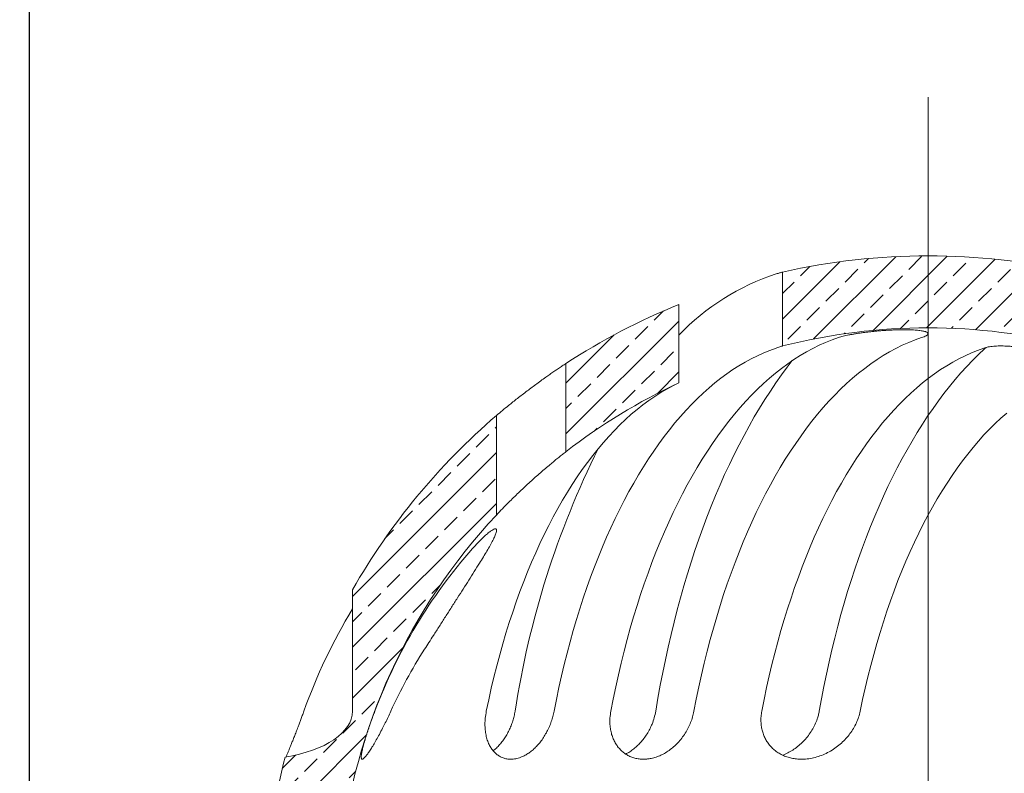
# Model space of a CAD drawing. Units: inches. Extents: x 0.4 to 8.4, y 0.1 to 10.9.
# Drawn here: x 5.4 to 6.3, y 7.8 to 8.4 of the extents above; entities that cross this region are included whole.
import ezdxf

# ---------------------------------------------------------------- set-up
doc = ezdxf.new("R2010")
doc.units = ezdxf.units.IN
doc.header["$MEASUREMENT"] = 0
doc.header["$PDSIZE"] = -1
doc.layers.add('WALL', color=7, linetype='Continuous', lineweight=40)
doc.styles.add('SLDTEXTSTYLE0', font='TXT', dxfattribs={"width": 0.605})
doc.dimstyles.new('SLDDIMSTYLE0', dxfattribs={"dimtxt": 0.121337890625, "dimasz": 0.1875, "dimexe": 0, "dimexo": 0.0625, "dimgap": 0.03033447265625, "dimtad": 0, "dimtih": 1, "dimtoh": 1, "dimlfac": 3, "dimrnd": 1e-09, "dimzin": 12, "dimdsep": 46, "dimtxsty": 'SLDTEXTSTYLE0', "dimsah": 1, "dimcen": 0.09, "dimadec": 0, "dimazin": 0, "dimtfac": 1, "dimtdec": 3, "dimtofl": 0, "dimtmove": 0, "dimatfit": 3, "dimfxl": 0, "dimtolj": 1, "dimtzin": 12, "dimarcsym": 0})
pattern_1 = [(45, (0, 0), (-0.02209708691207961, 0.02209708691207961), []), (45, (0.022097086875, 0), (-0.02209708691207961, 0.02209708691207961), [0.015625, -0.0078125])]

# ---------------------------------------------------------------- blocks, each defined once
blk = doc.blocks.new('*D9')
at = {"layer": 'Defpoints', "color": 0}
for p in [(7.439984974386945, 9.049844049427735), (5.023318307720279, 6.5502607160944), (7.439984974386945, 6.5502607160944)]:
    blk.add_point(p, dxfattribs=at)
at = {"layer": 'WALL', "color": 0, "lineweight": -2}
for p, q in [((5.023318307720279, 6.6127607160944), (5.023318307720279, 9.049844049427735)), ((5.210818307720279, 9.049844049427735), (6.140142648540591, 9.049844049427735)), ((7.252484974386945, 9.049844049427735), (6.323160633566633, 9.049844049427735)), ((7.439984974386945, 6.6127607160944), (7.439984974386945, 9.049844049427735))]:
    blk.add_line(p, q, dxfattribs=at)
at = {"layer": 'WALL', "color": 0}
for points in [[(5.210818307720279, 9.081094049427735), (5.210818307720279, 9.018594049427735), (5.023318307720279, 9.049844049427735)], [(7.252484974386945, 9.081094049427735), (7.252484974386945, 9.018594049427735), (7.439984974386945, 9.049844049427735)]]:
    blk.add_solid(points, dxfattribs=at)
at = {"layer": 'WALL', "color": 0, "lineweight": 5, "insert": (6.231651641053612, 9.110512994740235), "char_height": 0.121337890625, "attachment_point": 2, "style": 'SLDTEXTSTYLE0'}
blk.add_mtext('\\A1;%%cC', dxfattribs=at)
blk = doc.blocks.new('*D10')
at = {"layer": 'Defpoints', "color": 0}
for p in [(7.011299664157986, 8.674844049427733), (5.45115164105361, 6.549844049427733), (7.011299664157986, 6.549844049427733)]:
    blk.add_point(p, dxfattribs=at)
at = {"layer": 'WALL', "color": 0, "lineweight": -2}
for p, q in [((5.45115164105361, 6.612344049427733), (5.45115164105361, 8.674844049427733)), ((5.63865164105361, 8.674844049427733), (6.139716660092777, 8.674844049427733)), ((6.823799664157986, 8.674844049427733), (6.322734645118819, 8.674844049427733)), ((7.011299664157986, 6.612344049427733), (7.011299664157986, 8.674844049427733))]:
    blk.add_line(p, q, dxfattribs=at)
at = {"layer": 'WALL', "color": 0}
for points in [[(5.63865164105361, 8.706094049427733), (5.63865164105361, 8.643594049427733), (5.45115164105361, 8.674844049427733)], [(6.823799664157986, 8.706094049427733), (6.823799664157986, 8.643594049427733), (7.011299664157986, 8.674844049427733)]]:
    blk.add_solid(points, dxfattribs=at)
at = {"layer": 'WALL', "color": 0, "lineweight": 5, "insert": (6.231225652605798, 8.735512994740233), "char_height": 0.121337890625, "attachment_point": 2, "style": 'SLDTEXTSTYLE0'}
blk.add_mtext('\\A1;%%cB', dxfattribs=at)

msp = doc.modelspace()

# ---------------------------------------------------------------- hatches: boundary and pattern name
at = {"linetype": 'Continuous', "lineweight": 5}
h = msp.add_hatch(dxfattribs=at)
h.set_pattern_fill('ANSI33', scale=0.125, style=0)
h.set_pattern_definition(pattern_1)
edge = h.paths.add_edge_path(flags=0)
edge.add_line((6.105349557179588, 8.223322541449665), (6.105349557179588, 8.159064431972727))
edge.add_arc((6.231651641053612, 7.661485193798235), 0.5133588556294991, 75.75724171880182, 104.24275828119659, ccw=False)
edge.add_line((6.357953724927636, 8.159064431972727), (6.357953724927636, 8.223322541449665))
edge.add_arc((6.231651641053612, 7.661485193798235), 0.5758588556294992, 77.33042221977392, 102.6695777802261)
h = msp.add_hatch(dxfattribs=at)
h.set_pattern_fill('ANSI33', scale=0.125, style=0)
h.set_pattern_definition(pattern_1)
edge = h.paths.add_edge_path(flags=0)
edge.add_line((6.015145290107503, 8.12695518708806), (6.015145290107503, 8.195094059548154))
edge.add_arc((6.231651641053612, 7.661485193798235), 0.5758588556294992, 112.084352288528, 123.1129908739724)
edge.add_line((5.917064620804096, 8.143821620265744), (5.917064620804096, 8.067160336423168))
edge.add_arc((6.231651641053612, 7.661485193798235), 0.5133588556294991, 114.9447836333155, 127.7923384996549, ccw=False)
h = msp.add_hatch(dxfattribs=at)
h.set_pattern_fill('ANSI33', scale=0.125, style=0)
h.set_pattern_definition(pattern_1)
edge = h.paths.add_edge_path(flags=0)
edge.add_line((5.658427763757008, 7.7165107160944), (5.721250321943577, 7.7165107160944))
edge.add_arc((6.231651641053612, 7.661485193798235), 0.5133588556294991, 136.9269145162341, 173.8468021073826, ccw=False)
edge.add_line((5.856651641053606, 8.01207371992712), (5.856651641053606, 8.098507414751486))
edge.add_arc((6.231651641053612, 7.661485193798235), 0.5758588556294992, 130.6322314522062, 150.2580262296896)
edge.add_line((5.731651641053603, 7.947165822485075), (5.731651641053603, 7.841510716094399))
edge.add_ellipse((5.648318307720269, 7.841510716094399), major_axis=(0.08333333333333441, 0), ratio=0.4999999999999935, start_angle=287.3237179705897, end_angle=360, ccw=False)
edge.add_arc((6.231651641053612, 7.661485193798235), 0.5758588556294992, 165.9039913154929, 174.5168027403585)

# ---------------------------------------------------------------- linework, layer by layer
at = {"color": 7, "linetype": 'Continuous', "lineweight": 5}
for p, q in [((6.105349557462288, 8.159064339154778), (6.105349557462288, 8.22332256572715)), ((6.01514528742638, 8.195094056269745), (6.01514528742638, 8.126955270081485)), ((5.917064614907122, 8.067160351948592), (5.917064614907122, 8.143821546351932)), ((5.856651638358539, 8.098507349825397), (5.856651638358539, 8.012073770535704)), ((5.731651649035749, 7.841510620895763), (5.731651649035749, 7.947165915912334))]:
    msp.add_line(p, q, dxfattribs=at)
at = {"color": 7, "linetype": 'Continuous', "lineweight": 5, "flags": 128}
for points in [[(6.153900581180053, 8.166318584242008), (6.148284858831134, 8.164335869368722), (6.142692627321959, 8.162103041829203), (6.137126673287002, 8.159621666049823), (6.131589746694494, 8.156892915350362), (6.126084612790271, 8.153917767497301), (6.120614000153921, 8.15069798247031), (6.115180628198475, 8.147235320249058), (6.109787198003841, 8.143531149706618), (6.104436384678005, 8.139587621929255), (6.099130852634631, 8.135406301343338), (6.0938732349683, 8.130989730141724), (6.088666144148836, 8.126339863857376), (6.083512167628984, 8.121458853576556), (6.078413866125693, 8.116349437045416), (6.073373772474286, 8.111014156456811), (6.068394392010402, 8.105455358450298), (6.063478197413813, 8.099675976325324), (6.058627630809083, 8.093678943381338), (6.053845104529457, 8.08746699736449), (6.049132991186414, 8.081043658234119), (6.044493635891754, 8.074411663736376), (6.039929342507749, 8.067574533830594), (6.035442378230433, 8.060535788476114), (6.031034973589591, 8.053298556525679), (6.02670931328221, 8.04586674904522), (6.022467554505592, 8.03824408154737), (6.018311802513194, 8.030434073991467), (6.014244116725669, 8.022440637443438), (6.01026652600847, 8.01426807407581), (6.006380998116642, 8.005920099401214), (6.002589470250029, 7.997401211145473), (5.99889382460911, 7.988715124821216), (5.995295894506039, 7.979866729260859), (5.991797470475687, 7.97085993553033), (5.988400294164602, 7.961699436908749), (5.985106046108926, 7.952389926675227), (5.981916370178555, 7.942935707002291), (5.978832849132988, 7.933341666722352), (5.975857004621309, 7.923612694667822), (5.972990327737405, 7.913753484117819), (5.970234236242676, 7.903768728351459), (5.967590111232278, 7.893663707307747), (5.9650592482468, 7.883443505372391), (5.962642918382672, 7.87311281582451), (5.960342319403831, 7.862676918603107), (5.958158587963816, 7.852141289200486), (5.956092811827839, 7.841510620895763)], [(6.028261603127803, 7.841510620895763), (6.030327373152741, 7.852141289200486), (6.032511101537235, 7.862676918603107), (6.034811700516075, 7.87311281582451), (6.037228033435724, 7.883443505372391), (6.039758890310161, 7.893663707307747), (6.042403021431599, 7.903768728351459), (6.045159109870808, 7.913753484117819), (6.048025786754713, 7.923612694667822), (6.051001628210871, 7.933341666722352), (6.054085152311959, 7.942935707002291), (6.057274831297849, 7.952389926675227), (6.060569077825765, 7.961699436908749), (6.063966257192371, 7.97085993553033), (6.067464679694963, 7.979866729260859), (6.071062608270273, 7.988715124821216), (6.074758253911193, 7.997401211145473), (6.078549782159747, 8.005920099401214), (6.082435308046389, 8.01426807407581), (6.086412901150713, 8.022440637443438), (6.090480585410477, 8.030434073991467), (6.094636339694516, 8.03824408154737), (6.098878099998895, 8.04586674904522), (6.103203757250756, 8.053298556525679), (6.107611163419357, 8.060535788476114), (6.112098127696673, 8.067574533830594), (6.116662421080678, 8.074411663736376), (6.121301776375338, 8.081043658234119), (6.126013886662861, 8.08746699736449), (6.130796414470247, 8.093678943381338), (6.135646982602736, 8.099675976325324), (6.140563174143805, 8.105455358450298), (6.145542553843809, 8.111014156456811), (6.150582652842377, 8.116349437045416), (6.155680953390819, 8.121458853576556), (6.160834925518359, 8.126339863857376), (6.166042020921105, 8.130989730141724), (6.171299636295794, 8.135406301343338), (6.176605168339169, 8.139587621929255), (6.181955983192766, 8.143531149706618), (6.187349410331879, 8.147235320249058), (6.192782785342846, 8.15069798247031), (6.198253401034715, 8.153917767497301), (6.203758531883419, 8.156892915350362), (6.209295452364884, 8.159621666049823), (6.214861412510882, 8.162103041829203), (6.220453637909017, 8.164335869368722), (6.226069366368976, 8.166318584242008)], [(5.906772046029979, 7.841510620895763), (5.908817020184041, 7.851831141672226), (5.91097545191632, 7.862058774632848), (5.913246277905767, 7.872188630945216), (5.915628398165087, 7.882215626223623), (5.918120651596586, 7.89213506718895), (5.920721828214238, 7.90194186945549), (5.923430644699536, 7.91163153529742), (5.92624579328981, 7.921198980329034), (5.929165892889904, 7.930640097931105), (5.932189525738418, 7.939949608164626), (5.935315212963546, 7.949123599963667), (5.938541426805159, 7.958157184495817), (5.941866602836885, 7.967046059588551), (5.94528911552195, 7.975785923069347), (5.948807290435249, 7.98437247276568), (5.952419416485438, 7.992801406505031), (5.956123721470768, 8.001069008774762), (5.959918420967409, 8.009170781849054), (5.963801644996963, 8.017103205768572), (5.967771511358951, 8.02486197836079), (5.971826076742486, 8.03244377521967), (5.975963373392528, 8.039844489725986), (5.98018136633258, 8.047060601920396), (5.984478014475112, 8.054088787396864), (5.988851209511145, 8.060925330642757), (5.99329883090962, 8.067567298358624), (5.997818703140115, 8.074010975031833), (6.002408614005962, 8.080253622916231), (6.007066339088414, 8.086291917605779), (6.011789598969357, 8.092123121354327), (6.016576095897559, 8.097744300862427), (6.0214234893445, 8.103152718383926), (6.026329414337503, 8.108345636172674), (6.031291481459724, 8.113320707589114), (6.036307273794641, 8.118075194887092), (6.041374337759486, 8.122607338086944), (6.046490207549409, 8.126914399442514), (6.051652383748843, 8.130994423420841), (6.056858353192373, 8.134845454488955), (6.062105573687146, 8.138465732667193), (6.067391489290465, 8.141853302422588), (6.07271351732383, 8.145006599328765), (6.078069065942188, 8.147924058959356), (6.083455521720863, 8.150604312441283), (6.088870257485346, 8.153045990901472), (6.094310633457102, 8.155247921020143), (6.099773995343879, 8.157209125030814)], [(6.280195952205149, 8.157209125030814), (6.274732596429413, 8.155247921020143), (6.269292218166016, 8.153045990901472), (6.263877481828622, 8.150604312441283), (6.258491027386738, 8.147924058959356), (6.253135482587781, 8.145006599328765), (6.247813450735014, 8.141853302422588), (6.242527535131695, 8.138465732667193), (6.237280314636924, 8.134845454488955), (6.232074343665633, 8.130994423420841), (6.226912164410679, 8.126914399442514), (6.221796294620755, 8.122607338086944), (6.216729227600389, 8.118075194887092), (6.211713444432034, 8.113320707589114), (6.206751377309812, 8.108345636172674), (6.201845446205769, 8.103152718383926), (6.196998058869868, 8.097744300862427), (6.192211561941667, 8.092123121354327), (6.187488302060723, 8.086291917605779), (6.182830576978272, 8.080253622916231), (6.178240660001386, 8.074010975031833), (6.17372078777089, 8.067567298358624), (6.169273172483455, 8.060925330642757), (6.16489997133638, 8.054088787396864), (6.160603329304889, 8.047060601920396), (6.156385330253797, 8.039844489725986), (6.152248039714797, 8.03244377521967), (6.14819347433126, 8.02486197836079), (6.144223607969273, 8.017103205768572), (6.140340383939719, 8.009170781849054), (6.136545684443078, 8.001069008774762), (6.132841373346707, 7.992801406505031), (6.129229244240998, 7.98437247276568), (6.125711069327699, 7.975785923069347), (6.122288559698156, 7.967046059588551), (6.118963386721949, 7.958157184495817), (6.115737169824815, 7.949123599963667), (6.112611485655208, 7.939949608164626), (6.109587852806694, 7.930640097931105), (6.1066677532066, 7.921198980329034), (6.103852606144086, 7.91163153529742), (6.101143786603267, 7.90194186945549), (6.098542614568895, 7.89213506718895), (6.096050359609637, 7.882215626223623), (6.093668236294795, 7.872188630945216), (6.09139740801371, 7.862058774632848), (6.089238980864711, 7.851831141672226), (6.087194007856469, 7.841510620895763)], [(6.137103408555758, 7.841510620895763), (6.139067325868417, 7.852352877867307), (6.141145611304331, 7.863109286941684), (6.1433373298743, 7.873775350393076), (6.145641497700801, 7.884346179389069), (6.148057088129027, 7.89481688509725), (6.150583013393767, 7.905183165345096), (6.153218136841486, 7.915439935746897), (6.155961279041362, 7.925582894130132), (6.158811205563212, 7.93560754276898), (6.161766651421649, 7.945508992831029), (6.164826278298801, 7.955283137697051), (6.16798871732159, 7.964925479641227), (6.17125255072862, 7.974431716491035), (6.174616311870164, 7.98379754607395), (6.178078491319216, 7.993018861770746), (6.181637542982525, 8.002091361408901), (6.185291871878517, 8.011011133922484), (6.189039821915212, 8.019774072692266), (6.192879730889589, 8.028376462205618), (6.196809863266142, 8.03681419584331), (6.200828459065203, 8.045083558092708), (6.20493372164086, 8.053180833441182), (6.209123805458875, 8.061102306376094), (6.213396828318773, 8.068844652491409), (6.217750883575911, 8.076404351827783), (6.222184003475243, 8.083777884425883), (6.226694220261723, 8.090961925879668), (6.231279480625737, 8.097953347336391), (6.235937755701833, 8.104749019943315), (6.240666943292077, 8.111345814847686), (6.245464928976449, 8.117740798750065), (6.250329549446604, 8.123931233904296), (6.255258629172121, 8.129914187010934), (6.260249955956334, 8.135686920323826), (6.26530129315841, 8.141247087203414), (6.270410367471281, 8.14659194990355), (6.275574905587875, 8.151719161784671), (6.280792573090712, 8.156626571760519), (6.282097695791601, 8.157812211397243)], [(5.995032844767034, 7.841510620895763), (5.99697113848681, 7.852856036499221), (5.999027418065826, 7.864117950845069), (6.001200785181126, 7.875291475100896), (6.003490298732471, 7.886371915987587), (6.005894956509214, 7.897354384672727), (6.008413707412388, 7.9082341878772), (6.011045463676782, 7.919006241215299), (6.013789070315737, 7.929666242514499), (6.016643335676354, 7.940209302942387), (6.019607013106365, 7.950630924773145), (6.022678813176225, 7.960926610280952), (6.025857397568058, 7.971091666186691), (6.029141379075669, 7.981121985871138), (6.032529327715574, 7.991012876055176), (6.036019767671491, 8.000760230119576), (6.039611177294333, 8.010359745891817), (6.043301995213244, 8.019807316752672), (6.047090608113531, 8.02909864052962), (6.050975366014255, 8.038229806156725), (6.054954579212711, 8.047196902568063), (6.059026512173394, 8.055995823144404), (6.063189388111273, 8.064622852373114), (6.067441396630597, 8.073074274741561), (6.071780683794448, 8.081346179183816), (6.076205357471907, 8.089435241293836), (6.080713490727768, 8.097337941112285), (6.085303119005734, 8.105050563126529), (6.089972242324567, 8.112569978483823), (6.0947188265194, 8.11989266722483), (6.099540802621075, 8.127015891603401), (6.104436069959418, 8.133936131660198), (6.109402495781287, 8.140650454095772), (6.11374036594762, 8.146272415817057)], [(6.01514528742638, 8.126955270081485), (6.009861993459443, 8.124370642161548), (6.004609474692542, 8.121546265900095), (5.999390462760792, 8.118483510170199), (5.994207658744098, 8.115183939398234), (5.989063751500286, 8.111649313563866), (5.983961399331983, 8.107881392646766), (5.978903254430771, 8.103882132179898), (5.973891926210951, 8.099653878802819), (5.968930017975783, 8.095198392495199), (5.964020102473324, 8.090518215449892), (5.959164734118509, 8.085615694306458), (5.954366406215869, 8.080493566811045), (5.949627612069934, 8.075154179603212), (5.944950808318993, 8.06960046598241), (5.940338427157168, 8.063835359248081), (5.935792851890264, 8.057861792699676), (5.931316429157837, 8.051682895189938), (5.926911493377365, 8.04530179557161), (5.922580317855918, 8.038721818250737), (5.918325151456408, 8.031946287633357), (5.91414819415342, 8.024978919232101), (5.910051609255295, 8.017823037453015), (5.906037523404136, 8.01048274891532), (5.902108014353715, 8.002961378025061), (5.898265123191566, 7.995263226954759), (5.894510829894815, 7.987392206770345), (5.890847102218511, 7.979352228537749), (5.887275810141048, 7.971147594429493), (5.883798823640826, 7.962782411064805), (5.880417927141676, 7.954261176169505), (5.877134892845346, 7.94558838746941), (5.873951407399018, 7.936768151583751), (5.870869120783635, 7.927805357344937), (5.867889646313889, 7.918704698032085), (5.865014523971992, 7.909470671371015), (5.862245220407669, 7.900108166194141), (5.859583177826478, 7.890621875780577), (5.857029789545659, 7.88101708006933), (5.854586375549965, 7.871298472339515), (5.852254206935819, 7.861471136976844), (5.850034457023003, 7.851540158367023), (5.847928323575459, 7.841510620895763)], [(6.172687850814578, 7.841510620895763), (6.174810636847527, 7.851617010812551), (6.177048762659173, 7.86162308188823), (6.179401054929738, 7.871523945290389), (6.181866273117993, 7.881314516633317), (6.184443121683352, 7.890989124871417), (6.187130231752738, 7.900543076725573), (6.189926216119955, 7.909971287810074), (6.192829583691116, 7.919268673739212), (6.195838806706093, 7.92843054123387), (6.198952308516431, 7.937452001461636), (6.202168451363275, 7.946328165590097), (6.205485548599441, 7.955054340340137), (6.208901840245259, 7.963626223539234), (6.212415529654819, 7.972039121908269), (6.216024783515966, 7.980288733274721), (6.219727695184059, 7.988370364359474), (6.223522309126132, 7.996280104096597), (6.22740664536506, 8.004013845866863), (6.231378638369146, 8.011567091944453), (6.235436210384617, 8.01893632237003), (6.239577234769373, 8.026117430524366), (6.243799523770908, 8.03310670089483), (6.248100852970475, 8.039900417968786), (6.252478961283082, 8.046495257340194), (6.256931538735417, 8.052887307943125), (6.261456263132081, 8.059073440924834), (6.266050726723112, 8.065050331879279), (6.270712533980627, 8.070815047507015), (6.275439228266341, 8.076364263401999), (6.280228316275721, 8.08169524181808), (6.285077280260076, 8.086805049455814), (6.289983565804468, 8.09169133967564), (6.294944606271883, 8.096350983624813), (6.299957761692817, 8.10078202577037)]]:
    msp.add_lwpolyline(points, dxfattribs=at)
at = {"color": 7, "linetype": 'Continuous', "lineweight": 5}
for centre, radius, start, end in [((6.231651641053612, 7.661485193798233), 0.5758588556294996, 77.33042221977395, 102.669577780226), ((6.163743714408324, 8.026226352144684), 0.2056557750714104, 108.12266346126, 136.2661606895183), ((6.231651641053612, 7.661485193798233), 0.5758588556294996, 112.084352288528, 123.1129908739722), ((6.231651641053612, 7.661485193798233), 0.5133588556295005, 75.75724171880265, 104.2427582811973), ((6.231651641053612, 7.661485193798233), 0.5133588556294996, 114.9447836333163, 127.7923384996554), ((6.169091914360409, 7.734425397945615), 0.4797651443703642, 128.984209755838, 130.6348468662768), ((6.231651641053612, 7.661485193798233), 0.5758588556295, 130.6322314522062, 150.2580262296895), ((6.63988367671361, 7.724339271698672), 0.7758348302329091, 153.5357550256457, 171.3136017445515), ((6.179056947959908, 7.710674016756376), 0.4413467970172597, 134.9465887937189, 136.9286074850343), ((6.231651641053612, 7.661485193798233), 0.5133588556295001, 136.9269145162348, 173.8468021073832), ((6.177416270191005, 7.681674757589784), 0.4553657469031577, 138.5662718788074, 159.451174150412), ((6.155447403905367, 7.674639788083426), 0.4950285070702894, 148.881885639139, 160.3001142959508), ((6.133223226416311, 7.676108290653707), 0.4036991454002054, 147.0784183503033, 155.8129528566945), ((6.231651641053612, 7.661485193798233), 0.5758588556295005, 165.9039913154928, 174.5168027403583)]:
    msp.add_arc(centre, radius, start, end, dxfattribs=at)
msp.add_ellipse((5.648318307720269, 7.841510716094399), major_axis=(0.08333333333333481, 0), ratio=0.4999999999999947, start_param=5.01474489765838, end_param=6.283185307179586, dxfattribs=at)
for points, knots in [([(6.099773995343879, 8.221680113589786), (6.100305654293933, 8.221838118754416), (6.10136896577008, 8.222154127174521), (6.10268035292134, 8.222542675126103), (6.103765183293111, 8.222863221979631), (6.104603199197272, 8.223109062428966), (6.105183047553242, 8.22327791547674), (6.105293890219429, 8.223307638349269), (6.105349557462288, 8.22332256572715)], [0, 0, 0, 0, 0.1586997026617436, 0.317397487776852, 0.4806389980401941, 0.6438775691444678, 0.8211487099013038, 1, 1, 1, 1]), ([(6.153900581180053, 8.166318584242008), (6.15450829166234, 8.166511005203612), (6.155723714248951, 8.16689584764041), (6.157876461060414, 8.167474000790085), (6.160267501544527, 8.168048911171825), (6.162884007379845, 8.168610611206802), (6.1656734390616, 8.169150171235131), (6.168639099402834, 8.16966983622721), (6.17179429461149, 8.17016968374795), (6.17508094336311, 8.17064021681265), (6.178440772967096, 8.171073854866028), (6.181879049222131, 8.171473392194708), (6.185415054625884, 8.171839182778852), (6.188973914268582, 8.172163345134294), (6.192493563255745, 8.172441145113567), (6.195983248067414, 8.1726751732559), (6.199467848190291, 8.172866672676381), (6.203151614348845, 8.17302070665276), (6.206984896380222, 8.173128956624339), (6.20953576301257, 8.173143118311057), (6.210818311439353, 8.173150238655486)], [0, 0, 0, 0, 0.05381856000498561, 0.1076372636565593, 0.1630123090465466, 0.2183868418999749, 0.2722084633908805, 0.3260299605205571, 0.3814345584582542, 0.4368386506316463, 0.4903084446805183, 0.5437780090121712, 0.5988409962328892, 0.6539036947497273, 0.7066947230319969, 0.75948529244067, 0.8138460043177254, 0.8682062995961431, 0.9337355387500894, 1, 1, 1, 1]), ([(6.210818311439353, 8.173150238655486), (6.211794830366185, 8.173145856940359), (6.213747873603049, 8.173137093485948), (6.216505438195655, 8.17306484432488), (6.219112536889584, 8.172948356248448), (6.221509889159274, 8.172784642591521), (6.223663971262863, 8.172577729966973), (6.225587783587118, 8.172328958095287), (6.227279278315713, 8.172036234748658), (6.228710562260814, 8.171702968455712), (6.229860614880526, 8.171335165785813), (6.230740653100336, 8.17093319118386), (6.231342234725704, 8.170494786142234), (6.231654044563534, 8.17002562644099), (6.231671707794992, 8.16953333533036), (6.231401133012024, 8.169016162005452), (6.23083454670084, 8.168475522217808), (6.22985617277323, 8.167844905406382), (6.228369024605753, 8.167124942242106), (6.226839332604881, 8.166588567156946), (6.226069366368976, 8.166318584242008)], [0, 0, 0, 0, 0.05206223764464906, 0.1041247622898529, 0.1577066358794096, 0.2112887880499498, 0.2633485185227395, 0.3154085117349998, 0.3689641230050556, 0.422520210455856, 0.4748865195440107, 0.527252987239618, 0.5811043615951944, 0.6349558946132279, 0.6879706768047925, 0.7409863710756471, 0.79550544002832, 0.8500253658442276, 0.9245106828851756, 1, 1, 1, 1]), ([(6.105349557462288, 8.159064339154778), (6.105244414901605, 8.159031649160227), (6.105031964692175, 8.158965596021101), (6.103800457728974, 8.158557607876636), (6.102078491182313, 8.157982966568706), (6.100545988396928, 8.157468357562914), (6.099773995343879, 8.157209125030816)], [0, 0, 0, 0, 0.2638773629215738, 0.5331884695569264, 0.7648452831395322, 1, 1, 1, 1]), ([(6.280195952205149, 8.157209125030816), (6.280765468211897, 8.157385913259832), (6.281904483046698, 8.157739484385283), (6.283914101035215, 8.15817524155199), (6.286143961215373, 8.158535735139333), (6.288583121835321, 8.158805705606357), (6.291184136639711, 8.158983240253345), (6.29395037625197, 8.15907165692277), (6.296893537953117, 8.159067467546315), (6.299951761100468, 8.158969574272204), (6.303068869976812, 8.15878325980399), (6.30624718004908, 8.158511807970186), (6.309512001038722, 8.15815227578817), (6.312823494847101, 8.157707226533752), (6.316128089794014, 8.157184605815738), (6.319432945629455, 8.156585893757471), (6.322734384595054, 8.155908999280177), (6.326876982743499, 8.154957016770089), (6.331799133202353, 8.153665646182361), (6.33533012187568, 8.152510899292372), (6.337113670242369, 8.151927621598748)], [0, 0, 0, 0, 0.05022747786894304, 0.1004534406926142, 0.1521118016453739, 0.2037690503304923, 0.254008890602406, 0.3042483987993836, 0.3559880678987682, 0.4077279816405631, 0.4573199110429604, 0.5069124852767958, 0.5579133459384641, 0.6089155861845925, 0.6591275121705787, 0.7093406212030922, 0.7609041395087052, 0.8124690856060254, 0.905275692726635, 1, 1, 1, 1]), ([(5.867268691264993, 8.107356136492347), (5.868522090639968, 8.108365211591185), (5.871029000603832, 8.110383451323925), (5.875009435824102, 8.113519645752868), (5.87912820841114, 8.11671420538209), (5.883353134081647, 8.119937668996032), (5.887612694482172, 8.123135660940271), (5.891920528132377, 8.126319723021215), (5.89626807394966, 8.129481329956915), (5.900326130498461, 8.132384438178114), (5.904028765062182, 8.134992118034903), (5.907401428932854, 8.137334373195431), (5.910699170053571, 8.139588593933125), (5.913971904877993, 8.141791423606364), (5.91601388568131, 8.143131824625463), (5.917064614907122, 8.143821546351932)], [0, 0, 0, 0, 0.08034207426765612, 0.160691277273963, 0.243318164450732, 0.3259480369567271, 0.4073628285470811, 0.488775054520849, 0.572595930420495, 0.656409499886562, 0.7232304836103673, 0.7900466430924454, 0.8586652117019464, 0.9272742464338743, 1, 1, 1, 1]), ([(5.917064614907122, 8.067160351948592), (5.916540683580551, 8.066752521392544), (5.915047786148076, 8.0655904431599), (5.91245345284424, 8.063531417208763), (5.909243479570637, 8.060936430200117), (5.905901329032457, 8.058185141039418), (5.902188867313946, 8.055076132669868), (5.898146004274389, 8.051627312071265), (5.893756920345358, 8.04780904818947), (5.889326733911354, 8.043878041916608), (5.884837997635205, 8.03981547378262), (5.880361024592242, 8.035681105084032), (5.875890926455714, 8.031464393709658), (5.871491660724364, 8.02722917367943), (5.868676294681671, 8.024439081910758), (5.867268691264993, 8.023044114916459)], [0, 0, 0, 0, 0.03551755403174953, 0.101204227601117, 0.1669048925980365, 0.2344761439424772, 0.3020566155108688, 0.3854537879605761, 0.4688619571830188, 0.5546588567468937, 0.640462113836232, 0.7291063859095832, 0.8177524423472378, 0.9088813742358772, 1, 1, 1, 1]), ([(5.836018712267417, 7.983014550674735), (5.83684672474384, 7.983934800369259), (5.838502643259278, 7.9857751814642), (5.84097740263071, 7.988402540324566), (5.843426794654158, 7.990901634600363), (5.846089306926066, 7.993482416689623), (5.848377540420174, 7.995543364305639), (5.850272057001635, 7.997104357188136), (5.851896420275708, 7.998340100990733), (5.85360728635703, 7.999457831189034), (5.855168173103254, 8.000153219744163), (5.856264201575838, 8.000206041713358), (5.856825502901473, 7.999616557234479), (5.856899137772937, 7.998459508097883), (5.856584908237941, 7.997001409672344), (5.856041723182597, 7.995401787021515), (5.855386631399861, 7.993792629128485), (5.854569919256116, 7.992006684027886), (5.85328141325705, 7.989390277388847), (5.852079331126536, 7.98718691297145), (5.85126976719704, 7.985703017395116)], [0, 0, 0, 0, 0.05380520775315818, 0.1076034990803196, 0.1626457104483562, 0.2176701122139594, 0.2911491490187968, 0.3287911641729222, 0.3664262253498526, 0.4277576450994902, 0.4907823560414447, 0.5521671311692957, 0.6155436531275089, 0.674064056302573, 0.7339201035133399, 0.7769938686429759, 0.8200770657885035, 0.8643600234266446, 0.9086508070921913, 1, 1, 1, 1]), ([(5.85126976719704, 7.985703017395116), (5.850360409426379, 7.984096832146297), (5.848538924516657, 7.980879570154009), (5.845412441689644, 7.975670683519968), (5.841754689314902, 7.969720411388994), (5.837530317883565, 7.962978573787569), (5.832758593523037, 7.955462425882793), (5.827863017900131, 7.94781155646727), (5.822815085948061, 7.939944117430999), (5.81765324977102, 7.931883225395048), (5.812392981195621, 7.923658750841826), (5.807147353513012, 7.915453191023379), (5.802390691932153, 7.908016023573193), (5.798124783828523, 7.901351358890299), (5.795609548069974, 7.897460362389046), (5.794352024715659, 7.895515010365781)], [0, 0, 0, 0, 0.06300974098249372, 0.1262113725399755, 0.1893193484891015, 0.2720619607220804, 0.3550880869426619, 0.4382088711573457, 0.5210812831661988, 0.6083068856621935, 0.6957446561017773, 0.7831691562756667, 0.8703751580929107, 0.9351924504716221, 1, 1, 1, 1]), ([(5.673960322157547, 7.801888198617366), (5.673965849769685, 7.801899938474066), (5.674152814362862, 7.802297024499153), (5.674641514269806, 7.80342194525379), (5.675417454246957, 7.805242472082042), (5.676305246305434, 7.807382579536989), (5.677308208916028, 7.809841699347355), (5.678452036061171, 7.812687845499944), (5.679729748206863, 7.815907523858178), (5.681157218855851, 7.819549905632529), (5.682704596705876, 7.823547947654501), (5.684194276916604, 7.827449788540187), (5.685567770194984, 7.831093977230632), (5.686808402364345, 7.834424085938805), (5.688085549409986, 7.837893111227158), (5.688956755293819, 7.840304868239222), (5.689392312774762, 7.841510620895763)], [0, 0, 0, 0, 0.002625921220516095, 0.08881851339307184, 0.1670928379722071, 0.2453691671561509, 0.3255429756354081, 0.4057167387269309, 0.4909498179477455, 0.5761764596351062, 0.6643142724924247, 0.7524348056489035, 0.8135114565732134, 0.8745775742084262, 0.937295331854971, 1, 1, 1, 1]), ([(5.74013995764475, 7.799844080008976), (5.740001790765645, 7.799870179263261), (5.739725472385484, 7.799922374866973), (5.739455047598882, 7.800364149909029), (5.739302887243242, 7.801104458355733), (5.739291133419385, 7.802110080034164), (5.739390262016212, 7.803296488597601), (5.739571770714377, 7.804602192903158), (5.739851271638432, 7.806148043915414), (5.740229943994216, 7.807926567732438), (5.740704731995436, 7.809918520798663), (5.74127842079379, 7.812136794459463), (5.741958415838094, 7.814598415780732), (5.742697155210551, 7.817133841661138), (5.743462506581307, 7.819654036234076), (5.744240910053791, 7.822135369292262), (5.745078963601858, 7.824727943849576), (5.746222982841884, 7.828172059417081), (5.747720234601626, 7.832515079568775), (5.749425968443312, 7.83726253777894), (5.750544634139422, 7.840236513033897), (5.751023891912613, 7.841510620895763)], [0, 0, 0, 0, 0.05937921929619269, 0.1187518296541427, 0.1796614063888085, 0.240559955484433, 0.2873521902313755, 0.3341405091758849, 0.3821722488426731, 0.4301973416514973, 0.4770764698013075, 0.5239508911155538, 0.572682997845903, 0.6214116139868433, 0.6616911230621777, 0.7019698418887763, 0.7435436635021779, 0.7851213971764488, 0.862074618650264, 0.9409101294855309, 1, 1, 1, 1]), ([(5.764963713100831, 7.841510620895763), (5.764168604588036, 7.839772399775728), (5.762574950706661, 7.836288444076527), (5.760192186376859, 7.831400299775725), (5.757649817614736, 7.82637932514764), (5.754996743710129, 7.821369634908502), (5.752297762307323, 7.816508356483082), (5.749768497961309, 7.812172688164506), (5.747440275553902, 7.80839680393311), (5.745336599265074, 7.805222278807552), (5.743562067158956, 7.802801107553414), (5.742117671361931, 7.801116935801224), (5.740955749445668, 7.80005392755761), (5.740411607770391, 7.799913957044867), (5.74013995764475, 7.799844080008976)], [0, 0, 0, 0, 0.07064106048425245, 0.1415874668850038, 0.2123580981236187, 0.3023362730259328, 0.3926348138104759, 0.4827018735573439, 0.5742047153933612, 0.6659454508414454, 0.7574360429206016, 0.8382521361120177, 0.9192511260508648, 1, 1, 1, 1]), ([(5.869174773690211, 7.799844080008976), (5.868016422488805, 7.799901991501081), (5.865695540655614, 7.800018023434914), (5.862463127900684, 7.800910688069062), (5.859459234595336, 7.802283476239955), (5.856736124835389, 7.804169260572938), (5.854303599349581, 7.806500436640898), (5.852121140827301, 7.809322390977823), (5.850244445011005, 7.812644535323273), (5.848715393759228, 7.816449302750288), (5.847578054231582, 7.82067896139165), (5.846881340640805, 7.825315377096454), (5.846666963197423, 7.830313532010809), (5.846920357408965, 7.835717297210793), (5.847581211752878, 7.839515582560212), (5.847928323575459, 7.841510620895763)], [0, 0, 0, 0, 0.07201688515436198, 0.1442936134007249, 0.2163507644396135, 0.2881235042980381, 0.3601030720128975, 0.4318993964344497, 0.5094789354605425, 0.5872854425153106, 0.6648711877603282, 0.746435724052539, 0.8282583121370626, 0.9097931778214049, 0.9999999999999999, 0.9999999999999999, 0.9999999999999999, 0.9999999999999999]), ([(5.853908758933404, 7.807146626760444), (5.854342652715006, 7.807480964368865), (5.855800062069087, 7.808603973682655), (5.858141339068625, 7.81093155285446), (5.860892610024279, 7.814047170163486), (5.863422439722255, 7.817463878062946), (5.865704011125043, 7.821110660198695), (5.867723115840088, 7.824936631250804), (5.869486094131763, 7.828937415929721), (5.870954334808148, 7.83307134495062), (5.872149788742454, 7.837292398554663), (5.87268205881521, 7.840105750222469), (5.872947852325506, 7.841510620895763)], [0, 0, 0, 0, 0.04482541896068118, 0.150564464539648, 0.256651087704275, 0.3624018001786773, 0.4672420009747484, 0.572400701881739, 0.6772676976348703, 0.7847320794597761, 0.8925041643644174, 1, 1, 1, 1]), ([(5.906772046029979, 7.841510620895763), (5.906454669520709, 7.840026849290427), (5.905819035262685, 7.83705518618402), (5.904431151074442, 7.832584813929506), (5.902728773171893, 7.828163809844662), (5.900674410383068, 7.823851529902386), (5.898306652216646, 7.81971120931678), (5.895709800689224, 7.815898489928643), (5.89292845208557, 7.812470383531022), (5.890026768592136, 7.809439452188027), (5.887027308709162, 7.806810559010721), (5.883975745766518, 7.804616952700503), (5.88091968122922, 7.802838341406311), (5.877387334757026, 7.801260188480517), (5.873409662910307, 7.800086154065363), (5.870586546601721, 7.799924779545051), (5.869174773690211, 7.799844080008976)], [0, 0, 0, 0, 0.07103474410659845, 0.1422667259405894, 0.213266116467823, 0.2845583604948245, 0.3560985989746145, 0.427359525145723, 0.4938257361643773, 0.5605227269050309, 0.6269843687903746, 0.6901695246594597, 0.7535571864686, 0.8167565681684944, 0.9083643445772704, 1, 1, 1, 1]), ([(5.984470461229034, 7.799844080008976), (5.983188639759514, 7.799891646448618), (5.980620769289529, 7.799986936205126), (5.976931548256837, 7.800732539125421), (5.973418448870854, 7.801901574804115), (5.970140909604971, 7.803534506917027), (5.96712540926939, 7.805576315586376), (5.964378890428309, 7.808020549465304), (5.961948392598148, 7.810854214700858), (5.959854496404282, 7.814034645773209), (5.95809999918597, 7.817564748236617), (5.956735759842117, 7.821425878551183), (5.955781884722865, 7.82557629685169), (5.955230244729897, 7.830317858118812), (5.955201081652981, 7.835648504128916), (5.955795563392744, 7.839556548818336), (5.956092811827839, 7.841510620895763)], [0, 0, 0, 0, 0.06609075047056143, 0.1323994725538337, 0.1984972557449642, 0.2645089292264773, 0.3307286972988379, 0.3967546688932214, 0.4644199846433936, 0.532286180873432, 0.5999704436740473, 0.6715313561186509, 0.7433072276901737, 0.8148844158451244, 0.9074398521918412, 1, 1, 1, 1]), ([(5.969088636143413, 7.804344739128089), (5.969947528082417, 7.804802386283841), (5.972064876848168, 7.805930582505478), (5.975290217040836, 7.808205170523081), (5.978729488860674, 7.811086936237722), (5.981940398011256, 7.814336512019123), (5.984920814713066, 7.817927421896021), (5.987613307031687, 7.821843535138326), (5.989987827626952, 7.826037207672987), (5.99211953155027, 7.830730390159093), (5.993918480784487, 7.835907362021894), (5.994661388136566, 7.839642858034146), (5.995032844767034, 7.841510620895763)], [0, 0, 0, 0, 0.06458728493491867, 0.1592212033082112, 0.2557594972301372, 0.3525880306956011, 0.4491458260723307, 0.5501211003005994, 0.6513962334836964, 0.7523860625599768, 0.8761920465575336, 1, 1, 1, 1]), ([(6.028261603127803, 7.841510620895763), (6.027904355318136, 7.839871096459408), (6.027188755111522, 7.836586978282451), (6.025495520589636, 7.831721231803798), (6.023370218282077, 7.826970260356073), (6.020770932354633, 7.82240262408796), (6.017750953960343, 7.818077728400285), (6.014380222198648, 7.814107388379431), (6.010701300413155, 7.810555618537807), (6.006784407802856, 7.807450930324696), (6.002719567119155, 7.804856566402916), (5.998571604895611, 7.802808492784632), (5.994412545443358, 7.801281862652886), (5.990642580607641, 7.800376406643083), (5.987320119949355, 7.799919230210656), (5.985420346178506, 7.799869130042167), (5.984470461229034, 7.799844080008976)], [0, 0, 0, 0, 0.0776767930559458, 0.1555937577667301, 0.2332631582189959, 0.3110651700410806, 0.3891207568119506, 0.4668964502358199, 0.5418963619820621, 0.6171547428905686, 0.6921257992972413, 0.7623905551049116, 0.8328988271050327, 0.9031482788167301, 0.9515742381044586, 1, 1, 1, 1]), ([(6.121765524906965, 7.799844080008976), (6.120313370009417, 7.799887582348583), (6.117404942098045, 7.799974710394589), (6.113141773794764, 7.800674033550902), (6.109011178779123, 7.801795187034206), (6.105081910006414, 7.803397882751231), (6.101403869472522, 7.805441187302835), (6.098084932168732, 7.807867954279401), (6.095172874385468, 7.81064090104972), (6.092670442355658, 7.813687817572496), (6.090569008339179, 7.816998438894155), (6.088900616054809, 7.820532250964008), (6.087655154456663, 7.824230648728015), (6.086790789519644, 7.828232278891366), (6.08639947800922, 7.832510354182285), (6.086478661509693, 7.837017866738108), (6.08695578502664, 7.840014455277545), (6.087194007856469, 7.841510620895763)], [0, 0, 0, 0, 0.06696065677031234, 0.134111204970977, 0.2010437027078946, 0.2681810805984949, 0.3355464101658649, 0.4026684524313383, 0.4667167034086001, 0.5309785363818877, 0.5950325501579455, 0.658275876698105, 0.7217127192464884, 0.7849775649428398, 0.8565596348902645, 0.9283817114970938, 1, 1, 1, 1]), ([(6.105366512544199, 7.803372448137855), (6.10605559784015, 7.803636608662468), (6.108310293576821, 7.804500945214329), (6.111938596972101, 7.806458150964247), (6.116287474095537, 7.809237211861207), (6.120413898686544, 7.812526389442756), (6.12426999819383, 7.81626282196289), (6.127775386466135, 7.820402269776115), (6.13085549133589, 7.824919294459177), (6.133460162968571, 7.82976259238664), (6.135251042190322, 7.834215699588518), (6.136434902892471, 7.838148234548357), (6.13688057630632, 7.840389840393186), (6.137103408555758, 7.841510620895763)], [0, 0, 0, 0, 0.0426206144629966, 0.1394551854300418, 0.2360328603584309, 0.3385079997776188, 0.4412883933420909, 0.5437696257082921, 0.6502675814018194, 0.7571057092858395, 0.8635752835467679, 0.9317890062505414, 1, 1, 1, 1]), ([(6.172687850814578, 7.841510620895763), (6.172274536722067, 7.839794526412214), (6.171446455577859, 7.836356304708056), (6.169435346297879, 7.831357378267396), (6.166922439242793, 7.826549392806579), (6.163879990086727, 7.821998335621389), (6.160381868116957, 7.817743147126091), (6.156393580931991, 7.813756816599214), (6.151925344698296, 7.810117262349372), (6.147017692047697, 7.806892162531968), (6.141830785768792, 7.804209073885199), (6.136424431866929, 7.802125298474066), (6.130883224934427, 7.800672920537493), (6.125959049974924, 7.799943171565735), (6.122925790134688, 7.799871496677723), (6.121765524906965, 7.799844080008976)], [0, 0, 0, 0, 0.07757590853327533, 0.1554245264441893, 0.2330390946644724, 0.3104411414157817, 0.3880709353439807, 0.4654787356736174, 0.5469385036370008, 0.6286562842589528, 0.7100899401692738, 0.7901336429014961, 0.8704599334210621, 0.9504490736814404, 1, 1, 1, 1])]:
    msp.add_open_spline(points, degree=3, knots=knots, dxfattribs=at)
at = {"layer": 'WALL', "lineweight": 5}
msp.add_line((6.231651641053612, 8.375275301091413), (6.231651641053612, 5.590164211822676), dxfattribs=at)

# ---------------------------------------------------------------- dimensions: what is measured, and where the dimension line sits
for base, p1, p2, text, picture, middle in [((7.439984974386945, 9.049844049427735), (5.023318307720279, 6.5502607160944), (7.439984974386945, 6.5502607160944), '%%cC', '*D9', (6.231651641053612, 9.049844049427735)), ((7.011299664157986, 8.674844049427733), (5.45115164105361, 6.549844049427733), (7.011299664157986, 6.549844049427733), '%%cB', '*D10', (6.231225652605798, 8.674844049427733))]:
    dim = msp.add_linear_dim(base=base, p1=p1, p2=p2, text=text, dimstyle='SLDDIMSTYLE0', dxfattribs=at)
    dim.commit()
    dim.dimension.update_dxf_attribs({"geometry": picture, "text_midpoint": middle, "dimtype": 160})

doc.saveas('drawing.dxf')
